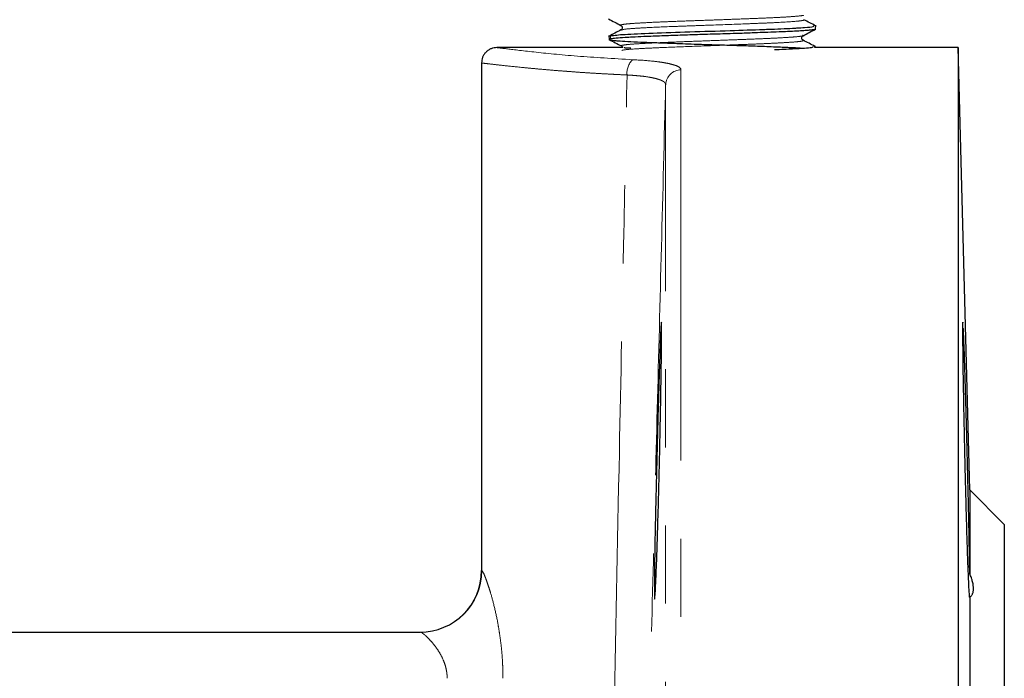
# Model space of a CAD drawing. Units: millimetres. Extents: x 10 to 394, y 11 to 288.
# Drawn here: x 378 to 394, y 256 to 266 of the extents above; entities that cross this region are included whole.
import ezdxf

# ---------------------------------------------------------------- set-up
doc = ezdxf.new("R2010")
doc.units = ezdxf.units.MM
doc.linetypes.add('PHANTOM', pattern=[12.7, 6.35, -1.27, 1.27, -1.27, 1.27, -1.27])

msp = doc.modelspace()

# ---------------------------------------------------------------- linework, layer by layer
at = {"color": 7, "linetype": 'Continuous', "lineweight": 25}
for p, q in [((391.067, 266.308), (391.069, 266.37)), ((387.708, 266.202), (387.71, 266.141)), ((387.931, 266.008), (385.885, 266.008)), ((391.057, 266.008), (391.058, 266.036)), ((393.386, 266.008), (391.057, 266.008)), ((393.574, 258.82), (393.386, 266.008)), ((393.386, 266.008), (393.386, 211.008)), ((385.636, 265.761), (385.636, 257.508)), ((394.136, 258.258), (393.574, 258.82)), ((393.574, 258.82), (393.574, 257.458)), ((394.136, 258.258), (394.136, 218.758)), ((393.574, 257.077), (393.574, 246.738)), ((376.258, 256.508), (384.642, 256.508))]:
    msp.add_line(p, q, dxfattribs=at)
at = {"color": 8, "linetype": 'PHANTOM', "lineweight": 18}
for p, q in [((387.735, 266.15), (387.734, 266.201)), ((388.879, 265.646), (388.879, 211.008)), ((388.629, 211.251), (388.629, 265.405)), ((385.636, 257.508), (385.641, 257.508))]:
    msp.add_line(p, q, dxfattribs=at)
for centre, radius, start, end in [((388.292, 265.596), 0.292, 132.6698, 186.5561), ((388.878, 265.397), 0.248, 89.6353, 178.1054), ((384.642, 257.507), 0.999, 270.0398, 0.0397)]:
    msp.add_arc(centre, radius, start, end, dxfattribs=at)
at = {"color": 7, "linetype": 'Continuous', "lineweight": 25}
msp.add_arc((384.636, 257.508), 1, 270, 0, dxfattribs=at)
for points, knots in [([(387.701, 266.473), (387.734, 266.456), (387.801, 266.421), (387.868, 266.386), (387.901, 266.368)], [0, 0, 0, 0, 0.5000728, 1, 1, 1, 1]), ([(391.068, 266.361), (391.036, 266.378), (390.972, 266.411), (390.909, 266.444), (390.877, 266.461)], [0, 0, 0, 0, 0.500086, 1, 1, 1, 1]), ([(387.901, 266.294), (387.87, 266.278), (387.806, 266.244), (387.742, 266.211), (387.71, 266.194)], [0, 0, 0, 0, 0.499917, 1, 1, 1, 1]), ([(387.734, 266.201), (387.797, 266.209), (387.923, 266.224), (388.402, 266.242), (389.013, 266.266), (389.658, 266.283), (390.072, 266.298), (390.258, 266.305), (390.282, 266.306), (390.288, 266.306), (390.29, 266.306), (390.441, 266.311), (390.608, 266.319), (390.79, 266.328), (390.921, 266.336), (391.054, 266.348), (391.042, 266.356), (391.036, 266.359)], [0, 0, 0, 0, 0.132479, 0.26447, 0.396447, 0.528631, 0.644119, 0.656683, 0.659924, 0.660785, 0.661097, 0.661138, 0.769264, 0.793697, 0.842744, 0.926363, 1, 1, 1, 1]), ([(391.058, 266.308), (391.061, 266.307), (391.07, 266.304), (391.033, 266.297), (390.97, 266.289), (390.88, 266.282), (390.762, 266.275), (390.625, 266.268), (390.466, 266.262), (390.303, 266.256), (390.104, 266.248), (389.898, 266.24), (389.639, 266.232), (389.351, 266.224), (389.022, 266.214), (388.708, 266.203), (388.46, 266.193), (388.254, 266.185), (388.101, 266.178), (387.945, 266.17), (387.811, 266.161), (387.76, 266.153), (387.735, 266.15)], [0, 0, 0, 0, 0.020579, 0.073699, 0.117941, 0.162199, 0.206062, 0.254444, 0.292625, 0.338338, 0.376196, 0.429918, 0.470726, 0.536879, 0.603019, 0.668917, 0.735195, 0.77356, 0.826838, 0.867419, 0.933555, 1, 1, 1, 1]), ([(387.901, 266.368), (387.906, 266.365), (387.917, 266.357), (387.925, 266.331), (387.917, 266.305), (387.907, 266.298), (387.901, 266.294)], [0, 0, 0, 0, 0.2471082, 0.5002142, 0.7531784, 1, 1, 1, 1]), ([(390.865, 266.201), (390.898, 266.219), (390.965, 266.254), (391.032, 266.289), (391.065, 266.306)], [0, 0, 0, 0, 0.499916, 1, 1, 1, 1]), ([(387.711, 266.192), (387.71, 266.193), (387.707, 266.196), (387.722, 266.199), (387.734, 266.201)], [0, 0, 0, 0, 0.217391, 1, 1, 1, 1]), ([(387.735, 266.15), (387.732, 266.149), (387.726, 266.148), (387.719, 266.146), (387.713, 266.144), (387.71, 266.142), (387.71, 266.138), (387.721, 266.134), (387.751, 266.129), (387.791, 266.125), (387.87, 266.117), (388.005, 266.108), (388.187, 266.099), (388.353, 266.093), (388.515, 266.087), (388.754, 266.078), (389.071, 266.067), (389.42, 266.055), (389.745, 266.046), (390.059, 266.036), (390.309, 266.026), (390.483, 266.019), (390.593, 266.014), (390.694, 266.009), (390.776, 266.005), (390.84, 266.001), (390.867, 266), (390.881, 265.999)], [0, 0, 0, 0, 0.011691, 0.024439, 0.038234, 0.053078, 0.068973, 0.11256, 0.138056, 0.172081, 0.207068, 0.275637, 0.344543, 0.380961, 0.413129, 0.469305, 0.550628, 0.619329, 0.688183, 0.754789, 0.825607, 0.867398, 0.894229, 0.921924, 0.96313, 0.981759, 1, 1, 1, 1]), ([(387.711, 266.139), (387.744, 266.121), (387.811, 266.087), (387.878, 266.052), (387.911, 266.034)], [0, 0, 0, 0, 0.500087, 1, 1, 1, 1]), ([(390.865, 266.127), (390.86, 266.131), (390.849, 266.138), (390.841, 266.164), (390.849, 266.19), (390.859, 266.198), (390.865, 266.201)], [0, 0, 0, 0, 0.247133, 0.500228, 0.753176, 1, 1, 1, 1]), ([(391.056, 266.027), (391.024, 266.044), (390.96, 266.077), (390.897, 266.111), (390.865, 266.127)], [0, 0, 0, 0, 0.50008, 1, 1, 1, 1]), ([(385.886, 266.008), (385.854, 266.004), (385.806, 265.999), (385.748, 265.968), (385.708, 265.936), (385.675, 265.896), (385.644, 265.838), (385.639, 265.789), (385.636, 265.758)], [0, 0, 0, 0, 0.2394539, 0.3683554, 0.4999976, 0.6316331, 0.7605432, 1, 1, 1, 1]), ([(387.911, 266.034), (387.917, 266.031), (387.926, 266.025), (387.928, 266.012), (387.929, 266.008)], [0, 0, 0, 0, 0.640119, 1, 1, 1, 1]), ([(387.956, 266.008), (387.959, 266.007), (387.962, 266.007), (388.065, 266.002), (388.066, 266.002)], [0, 0, 0, 0, 0.995214, 1, 1, 1, 1]), ([(390.401, 265.976), (390.427, 265.977), (390.565, 265.982), (390.815, 265.996), (391.044, 266.01), (391.031, 266.021), (391.026, 266.025)], [0, 0, 0, 0, 0.06247, 0.333997, 0.761606, 1, 1, 1, 1]), ([(388.485, 257.703), (388.481, 257.599), (388.474, 257.412), (388.464, 257.203), (388.456, 257.074), (388.45, 257.031), (388.447, 257.074), (388.445, 257.203), (388.447, 257.412), (388.45, 257.694), (388.456, 258.037), (388.464, 258.429), (388.474, 258.853), (388.485, 259.295), (388.496, 259.737), (388.508, 260.161), (388.519, 260.553), (388.53, 260.896), (388.54, 261.177), (388.548, 261.387), (388.555, 261.516), (388.56, 261.56), (388.563, 261.516), (388.564, 261.388), (388.563, 261.179), (388.56, 260.897), (388.555, 260.554), (388.548, 260.163), (388.54, 259.738), (388.53, 259.297), (388.519, 258.855), (388.508, 258.43), (388.496, 258.038), (388.489, 257.808), (388.485, 257.703)], [0, 0, 0, 0, 0.0312237, 0.0625347, 0.0936841, 0.1250139, 0.1561844, 0.1874652, 0.2187365, 0.2499153, 0.2812434, 0.3123911, 0.3437072, 0.3749195, 0.406155, 0.4374604, 0.468613, 0.499944, 0.5311079, 0.5623968, 0.5936578, 0.6248455, 0.6561705, 0.6873166, 0.7186373, 0.7498377, 0.7810855, 0.8123843, 0.8435415, 0.8748731, 0.906032, 0.9373283, 0.9685802, 1, 1, 1, 1]), ([(393.462, 261.532), (393.462, 261.537), (393.458, 261.585), (393.457, 261.399), (393.459, 261.046), (393.465, 260.638), (393.471, 260.293), (393.478, 259.912), (393.487, 259.514), (393.496, 259.111), (393.507, 258.691), (393.519, 258.257), (393.529, 257.913), (393.537, 257.685), (393.543, 257.523), (393.55, 257.349), (393.558, 257.19), (393.566, 257.06), (393.568, 257.074), (393.57, 257.082)], [0, 0, 0, 0, 0.010631, 0.124327, 0.239178, 0.298074, 0.353377, 0.410381, 0.470692, 0.52487, 0.581126, 0.650954, 0.720946, 0.755306, 0.783316, 0.824965, 0.882711, 0.938726, 1, 1, 1, 1]), ([(393.574, 257.458), (393.572, 257.628), (393.568, 257.859), (393.561, 258.244), (393.555, 258.508), (393.548, 258.815), (393.539, 259.185), (393.529, 259.597), (393.518, 260.011), (393.507, 260.398), (393.496, 260.75), (393.486, 261.049), (393.478, 261.265), (393.472, 261.418), (393.47, 261.439), (393.469, 261.445)], [0, 0, 0, 0, 0.151674, 0.206335, 0.262935, 0.321475, 0.394587, 0.482359, 0.56279, 0.643222, 0.730287, 0.812921, 0.891125, 0.964895, 1, 1, 1, 1]), ([(393.574, 257.077), (393.579, 257.081), (393.589, 257.088), (393.601, 257.102), (393.612, 257.117), (393.621, 257.133), (393.627, 257.151), (393.632, 257.171), (393.635, 257.193), (393.636, 257.224), (393.633, 257.266), (393.621, 257.324), (393.602, 257.387), (393.583, 257.434), (393.574, 257.458)], [0, 0, 0, 0, 0.063759, 0.127033, 0.189877, 0.252345, 0.314493, 0.376378, 0.438059, 0.499593, 0.623004, 0.747237, 0.872753, 1, 1, 1, 1])]:
    msp.add_open_spline(points, degree=3, knots=knots, dxfattribs=at)
at = {"color": 8, "linetype": 'PHANTOM', "lineweight": 18}
for points, knots in [([(387.901, 266.368), (387.901, 266.368), (387.884, 266.372), (387.907, 266.38), (387.974, 266.391), (388.11, 266.402), (388.301, 266.413), (388.539, 266.424), (388.811, 266.435), (389.109, 266.446), (389.419, 266.457), (389.728, 266.468), (390.022, 266.479), (390.29, 266.49), (390.517, 266.501), (390.698, 266.512), (390.817, 266.523), (390.876, 266.531), (390.873, 266.535), (390.873, 266.536)], [0, 0, 0, 0, 0.00024, 0.066175, 0.132107, 0.198038, 0.263977, 0.329974, 0.39597, 0.461963, 0.527965, 0.594023, 0.660082, 0.726137, 0.792201, 0.858322, 0.924444, 0.990561, 1, 1, 1, 1]), ([(390.875, 266.461), (390.876, 266.461), (390.903, 266.457), (390.866, 266.45), (390.779, 266.436), (390.559, 266.421), (390.258, 266.407), (389.909, 266.393), (389.507, 266.378), (389.107, 266.364), (388.723, 266.35), (388.382, 266.336), (388.13, 266.321), (387.943, 266.307), (387.917, 266.297), (387.901, 266.29)], [0, 0, 0, 0, 0.001917, 0.06472, 0.1275, 0.252483, 0.315224, 0.37795, 0.502818, 0.565498, 0.628172, 0.752921, 0.815544, 0.878162, 1, 1, 1, 1]), ([(387.917, 266.034), (387.914, 266.035), (387.896, 266.04), (387.927, 266.048), (388.016, 266.059), (388.168, 266.07), (388.368, 266.081), (388.614, 266.092), (388.894, 266.103), (389.194, 266.114), (389.503, 266.126), (389.807, 266.137), (390.093, 266.148), (390.348, 266.159), (390.564, 266.17), (390.729, 266.181), (390.831, 266.192), (390.876, 266.201), (390.862, 266.207), (390.856, 266.209)], [0, 0, 0, 0, 0.01698, 0.079995, 0.143019, 0.2061, 0.269167, 0.332241, 0.395325, 0.458466, 0.521593, 0.584728, 0.647872, 0.711072, 0.774261, 0.837456, 0.900659, 0.963919, 1, 1, 1, 1]), ([(390.862, 266.127), (390.864, 266.124), (390.87, 266.117), (390.808, 266.107), (390.691, 266.096), (390.518, 266.086), (390.299, 266.075), (390.046, 266.064), (389.765, 266.054), (389.469, 266.043), (389.072, 266.029), (388.687, 266.014), (388.37, 266), (388.112, 265.986), (387.944, 265.972), (387.922, 265.963), (387.917, 265.96)], [0, 0, 0, 0, 0.0570203, 0.1212202, 0.1853754, 0.2495157, 0.3136683, 0.3778149, 0.4419076, 0.5059932, 0.5700792, 0.6975745, 0.7616032, 0.8256221, 0.9530112, 1, 1, 1, 1]), ([(385.886, 266.008), (385.916, 266.004), (385.976, 265.996), (386.45, 265.939), (387.154, 265.867), (387.781, 265.83), (388.094, 265.811)], [0, 0, 0, 0, 0.250032, 0.500159, 0.750178, 1, 1, 1, 1]), ([(388.002, 265.563), (387.953, 265.565), (387.852, 265.57), (387.699, 265.578), (387.539, 265.587), (387.375, 265.597), (387.206, 265.608), (387.079, 265.618), (386.948, 265.628), (386.788, 265.64), (386.592, 265.657), (386.417, 265.674), (386.209, 265.694), (385.987, 265.717), (385.786, 265.74), (385.659, 265.755), (385.644, 265.757), (385.636, 265.758)], [0, 0, 0, 0, 0.035471, 0.073416, 0.113837, 0.156733, 0.202105, 0.249953, 0.263396, 0.315686, 0.393862, 0.451939, 0.500052, 0.632793, 0.750072, 0.877032, 1, 1, 1, 1]), ([(388.094, 265.811), (388.211, 265.805), (388.321, 265.798), (388.465, 265.783), (388.51, 265.777), (388.594, 265.765), (388.633, 265.758), (388.702, 265.744), (388.732, 265.736), (388.785, 265.72), (388.808, 265.712), (388.861, 265.685), (388.879, 265.666), (388.879, 265.646)], [0, 0, 0, 0, 0.25, 0.25, 0.375, 0.375, 0.5, 0.5, 0.625, 0.625, 0.75, 0.75, 1, 1, 1, 1]), ([(387.785, 254.883), (387.816, 256.402), (387.87, 259.107), (387.943, 262.667), (387.985, 264.708), (388.002, 265.563)], [0, 0, 0, 0, 0.426642, 0.759976, 1, 1, 1, 1]), ([(388.629, 265.405), (388.629, 265.408), (388.629, 265.415), (388.625, 265.424), (388.62, 265.432), (388.614, 265.44), (388.606, 265.448), (388.597, 265.455), (388.576, 265.468), (388.536, 265.486), (388.462, 265.508), (388.371, 265.527), (388.274, 265.541), (388.18, 265.55), (388.094, 265.558), (388.033, 265.561), (388.002, 265.563)], [0, 0, 0, 0, 0.040467, 0.079483, 0.11695, 0.152776, 0.186881, 0.219195, 0.249656, 0.377703, 0.499265, 0.625187, 0.749011, 0.832524, 0.916344, 1, 1, 1, 1]), ([(388.629, 265.405), (388.607, 264.526), (388.561, 262.768), (388.493, 260.131), (388.425, 257.494), (388.381, 255.736), (388.358, 254.858)], [0, 0, 0, 0, 0.25, 0.5, 0.75, 1, 1, 1, 1]), ([(385.641, 257.508), (385.642, 257.508), (385.644, 257.507), (385.648, 257.503), (385.652, 257.497), (385.657, 257.489), (385.663, 257.478), (385.674, 257.456), (385.692, 257.415), (385.718, 257.344), (385.748, 257.257), (385.79, 257.125), (385.843, 256.93), (385.892, 256.708), (385.924, 256.519), (385.945, 256.373), (385.963, 256.223), (385.974, 256.086), (385.98, 255.966), (385.984, 255.862), (385.984, 255.793), (385.984, 255.758)], [0, 0, 0, 0, 0.0207192, 0.0414277, 0.0621714, 0.0829956, 0.1039452, 0.1250644, 0.1870957, 0.2506381, 0.3121787, 0.3753041, 0.5000202, 0.6249806, 0.687059, 0.7495291, 0.8120375, 0.8746952, 0.9164675, 0.9581982, 1, 1, 1, 1]), ([(385.077, 255.758), (385.077, 255.768), (385.077, 255.789), (385.075, 255.82), (385.071, 255.852), (385.066, 255.883), (385.057, 255.928), (385.04, 255.988), (385.005, 256.081), (384.948, 256.187), (384.873, 256.294), (384.797, 256.382), (384.738, 256.44), (384.699, 256.474), (384.676, 256.491), (384.661, 256.501), (384.65, 256.507), (384.645, 256.507), (384.642, 256.508)], [0, 0, 0, 0, 0.024615, 0.049436, 0.074514, 0.099897, 0.125629, 0.185823, 0.250641, 0.375334, 0.500187, 0.625426, 0.750059, 0.814846, 0.875296, 0.917805, 0.959331, 1, 1, 1, 1])]:
    msp.add_open_spline(points, degree=3, knots=knots, dxfattribs=at)

doc.saveas('drawing.dxf')
